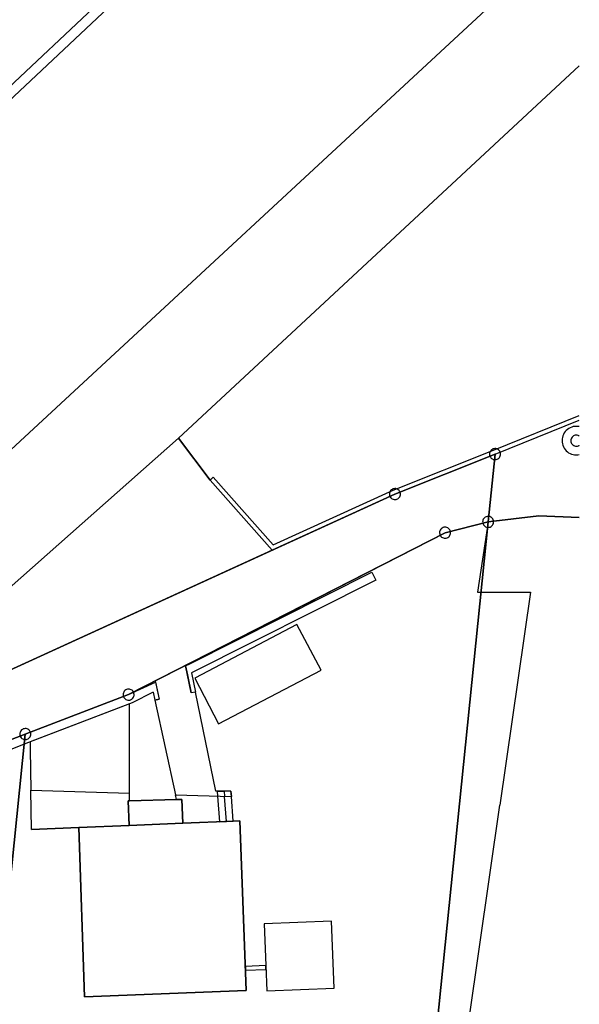
# Model space of a CAD drawing. Extents: x -302 to 302, y -242 to 242.
# Drawn here: x 251 to 302, y -64 to 25 of the extents above; entities that cross this region are included whole.
import ezdxf

# ---------------------------------------------------------------- set-up
doc = ezdxf.new("R2010")
doc.units = 0
doc.layers.add('LAYER_14', color=4, linetype='CONTINUOUS')

msp = doc.modelspace()

# ---------------------------------------------------------------- linework, layer by layer
at = {"layer": 'LAYER_14'}
for p, q in [((225.294, -4.424), (268.644, 36.289)), ((268.644, 36.289), (225.294, -4.424)), ((225.294, -4.424), (268.644, 36.289)), ((268.644, 36.289), (233.746, 3.515)), ((233.746, 3.515), (268.644, 36.289)), ((225.905, -5.083), (269.248, 35.62)), ((237.765, -25.629), (298.187, 30.375)), ((302.133, 21.064), (265.766, -12.719)), ((294.338, -13.809), (302.133, -10.672)), ((294.485, -14.181), (302.133, -11.103)), ((300.698, -12.386), (300.641, -12.52)), ((300.769, -12.259), (300.698, -12.386)), ((300.854, -12.14), (300.769, -12.259)), ((300.952, -12.032), (300.854, -12.14)), ((301.062, -11.936), (300.952, -12.032)), ((301.181, -11.853), (301.062, -11.936)), ((301.309, -11.783), (301.181, -11.853)), ((301.445, -11.728), (301.309, -11.783)), ((301.585, -11.689), (301.445, -11.728)), ((301.729, -11.666), (301.585, -11.689)), ((301.68, -12.494), (301.602, -12.533)), ((301.763, -12.469), (301.68, -12.494)), ((301.874, -11.659), (301.729, -11.666)), ((301.85, -12.459), (301.763, -12.469)), ((301.937, -12.464), (301.85, -12.459)), ((302.02, -11.668), (301.874, -11.659)), ((302.022, -12.484), (301.937, -12.464)), ((302.133, -11.688), (302.02, -11.668)), ((302.102, -12.518), (302.022, -12.484)), ((242.358, -33.441), (265.766, -12.719)), ((265.766, -12.719), (242.358, -33.441)), ((265.766, -12.719), (268.617, -16.545)), ((268.617, -16.545), (265.766, -12.719)), ((300.574, -12.803), (300.565, -12.949)), ((300.565, -12.949), (300.572, -13.094)), ((300.572, -13.094), (300.595, -13.238)), ((300.6, -12.66), (300.574, -12.803)), ((300.595, -13.238), (300.635, -13.379)), ((300.641, -12.52), (300.6, -12.66)), ((300.635, -13.379), (300.689, -13.514)), ((301.37, -12.886), (301.365, -12.973)), ((301.365, -12.973), (301.375, -13.06)), ((301.39, -12.802), (301.37, -12.886)), ((301.375, -13.06), (301.4, -13.143)), ((301.424, -12.722), (301.39, -12.802)), ((301.4, -13.143), (301.439, -13.221)), ((301.472, -12.649), (301.424, -12.722)), ((301.439, -13.221), (301.492, -13.291)), ((301.532, -12.585), (301.472, -12.649)), ((301.492, -13.291), (301.555, -13.351)), ((301.602, -12.533), (301.532, -12.585)), ((301.555, -13.351), (301.628, -13.399)), ((301.628, -13.399), (301.708, -13.433)), ((302.05, -13.423), (302.128, -13.384)), ((302.133, -12.539), (302.102, -12.518)), ((302.128, -13.384), (302.133, -13.38)), ((285.242, -17.439), (294.338, -13.809)), ((285.399, -17.807), (294.485, -14.181)), ((294.485, -14.181), (285.399, -17.807)), ((285.399, -17.807), (294.485, -14.181)), ((285.399, -17.807), (294.485, -14.181)), ((294.485, -14.181), (285.399, -17.807)), ((294.485, -14.181), (293.86, -20.332)), ((293.86, -20.332), (294.485, -14.181)), ((294.485, -14.181), (293.86, -20.332)), ((293.86, -20.332), (294.485, -14.181)), ((293.989, -14.109), (293.984, -14.196)), ((293.984, -14.196), (293.995, -14.282)), ((294.009, -14.024), (293.989, -14.109)), ((293.995, -14.282), (294.02, -14.366)), ((294.044, -13.944), (294.009, -14.024)), ((294.092, -13.871), (294.044, -13.944)), ((294.151, -13.807), (294.092, -13.871)), ((294.221, -13.755), (294.151, -13.807)), ((294.299, -13.716), (294.221, -13.755)), ((294.383, -13.691), (294.299, -13.716)), ((294.469, -13.681), (294.383, -13.691)), ((294.556, -13.686), (294.469, -13.681)), ((294.641, -13.706), (294.556, -13.686)), ((294.721, -13.74), (294.641, -13.706)), ((294.794, -13.788), (294.721, -13.74)), ((294.857, -13.848), (294.794, -13.788)), ((294.909, -13.918), (294.857, -13.848)), ((294.949, -13.996), (294.909, -13.918)), ((294.974, -14.079), (294.949, -13.996)), ((294.959, -14.337), (294.979, -14.253)), ((294.984, -14.166), (294.974, -14.079)), ((294.979, -14.253), (294.984, -14.166)), ((300.689, -13.514), (300.759, -13.642)), ((300.759, -13.642), (300.842, -13.761)), ((300.842, -13.761), (300.939, -13.871)), ((300.939, -13.871), (301.047, -13.969)), ((301.047, -13.969), (301.165, -14.054)), ((301.165, -14.054), (301.292, -14.125)), ((301.292, -14.125), (301.426, -14.182)), ((301.426, -14.182), (301.566, -14.224)), ((301.566, -14.224), (301.71, -14.249)), ((301.708, -13.433), (301.793, -13.453)), ((301.71, -14.249), (301.855, -14.258)), ((301.793, -13.453), (301.88, -13.458)), ((301.855, -14.258), (302.001, -14.251)), ((301.88, -13.458), (301.966, -13.448)), ((301.966, -13.448), (302.05, -13.423)), ((302.001, -14.251), (302.133, -14.23)), ((294.02, -14.366), (294.059, -14.443)), ((294.059, -14.443), (294.111, -14.513)), ((294.111, -14.513), (294.174, -14.573)), ((294.174, -14.573), (294.247, -14.621)), ((294.247, -14.621), (294.327, -14.655)), ((294.327, -14.655), (294.412, -14.675)), ((294.412, -14.675), (294.499, -14.68)), ((294.499, -14.68), (294.586, -14.67)), ((294.586, -14.67), (294.669, -14.645)), ((294.669, -14.645), (294.747, -14.606)), ((294.747, -14.606), (294.817, -14.554)), ((294.817, -14.554), (294.877, -14.49)), ((294.877, -14.49), (294.924, -14.418)), ((294.924, -14.418), (294.959, -14.337)), ((268.917, -16.28), (268.617, -16.545)), ((268.617, -16.545), (274.255, -22.898)), ((274.255, -22.898), (268.617, -16.545)), ((268.617, -16.545), (274.255, -22.898)), ((268.917, -16.28), (274.358, -22.411)), ((244.228, -36.618), (285.399, -17.807)), ((285.399, -17.807), (244.228, -36.618)), ((274.255, -22.898), (285.399, -17.807)), ((285.399, -17.807), (274.255, -22.898)), ((274.255, -22.898), (285.399, -17.807)), ((274.358, -22.411), (285.242, -17.439)), ((284.903, -17.735), (284.898, -17.822)), ((284.898, -17.822), (284.908, -17.909)), ((284.923, -17.65), (284.903, -17.735)), ((284.957, -17.57), (284.923, -17.65)), ((285.005, -17.497), (284.957, -17.57)), ((285.065, -17.434), (285.005, -17.497)), ((285.135, -17.382), (285.065, -17.434)), ((285.213, -17.342), (285.135, -17.382)), ((285.296, -17.317), (285.213, -17.342)), ((285.383, -17.307), (285.296, -17.317)), ((285.47, -17.312), (285.383, -17.307)), ((285.554, -17.332), (285.47, -17.312)), ((285.635, -17.367), (285.554, -17.332)), ((285.707, -17.415), (285.635, -17.367)), ((285.771, -17.474), (285.707, -17.415)), ((285.823, -17.544), (285.771, -17.474)), ((285.862, -17.622), (285.823, -17.544)), ((285.887, -17.705), (285.862, -17.622)), ((285.897, -17.792), (285.887, -17.705)), ((285.892, -17.879), (285.897, -17.792)), ((284.908, -17.909), (284.933, -17.992)), ((284.933, -17.992), (284.972, -18.07)), ((284.972, -18.07), (285.024, -18.14)), ((285.024, -18.14), (285.088, -18.199)), ((285.088, -18.199), (285.161, -18.247)), ((285.161, -18.247), (285.241, -18.282)), ((285.241, -18.282), (285.326, -18.302)), ((285.326, -18.302), (285.413, -18.307)), ((285.413, -18.307), (285.499, -18.297)), ((285.499, -18.297), (285.583, -18.271)), ((285.583, -18.271), (285.66, -18.232)), ((285.66, -18.232), (285.73, -18.18)), ((285.73, -18.18), (285.79, -18.117)), ((285.79, -18.117), (285.838, -18.044)), ((285.838, -18.044), (285.872, -17.964)), ((285.872, -17.964), (285.892, -17.879)), ((293.86, -20.332), (285.95, -98.109)), ((285.95, -98.109), (293.86, -20.332)), ((289.952, -21.313), (293.86, -20.332)), ((293.86, -20.332), (289.952, -21.313)), ((289.952, -21.313), (293.86, -20.332)), ((293.86, -20.332), (292.898, -26.724)), ((293.364, -20.26), (293.359, -20.347)), ((293.359, -20.347), (293.369, -20.434)), ((293.384, -20.175), (293.364, -20.26)), ((293.369, -20.434), (293.394, -20.517)), ((293.418, -20.095), (293.384, -20.175)), ((293.394, -20.517), (293.433, -20.595)), ((293.466, -20.022), (293.418, -20.095)), ((293.526, -19.959), (293.466, -20.022)), ((293.596, -19.907), (293.526, -19.959)), ((293.674, -19.868), (293.596, -19.907)), ((293.757, -19.843), (293.674, -19.868)), ((293.844, -19.832), (293.757, -19.843)), ((293.931, -19.837), (293.844, -19.832)), ((293.86, -20.332), (298.463, -19.785)), ((298.463, -19.785), (293.86, -20.332)), ((294.015, -19.857), (293.931, -19.837)), ((294.095, -19.892), (294.015, -19.857)), ((294.168, -19.94), (294.095, -19.892)), ((294.232, -19.999), (294.168, -19.94)), ((294.284, -20.069), (294.232, -19.999)), ((294.323, -20.147), (294.284, -20.069)), ((294.299, -20.569), (294.333, -20.489)), ((294.348, -20.231), (294.323, -20.147)), ((294.333, -20.489), (294.353, -20.404)), ((294.358, -20.317), (294.348, -20.231)), ((294.353, -20.404), (294.358, -20.317)), ((298.463, -19.785), (302.133, -19.93)), ((302.133, -19.93), (298.463, -19.785)), ((289.952, -21.313), (261.229, -36.01)), ((261.229, -36.01), (289.952, -21.313)), ((266.396, -33.365), (289.952, -21.313)), ((289.456, -21.241), (289.451, -21.328)), ((289.451, -21.328), (289.461, -21.415)), ((289.476, -21.156), (289.456, -21.241)), ((289.461, -21.415), (289.486, -21.498)), ((289.51, -21.076), (289.476, -21.156)), ((289.558, -21.003), (289.51, -21.076)), ((289.618, -20.94), (289.558, -21.003)), ((289.688, -20.888), (289.618, -20.94)), ((289.766, -20.848), (289.688, -20.888)), ((289.849, -20.823), (289.766, -20.848)), ((289.936, -20.813), (289.849, -20.823)), ((290.023, -20.818), (289.936, -20.813)), ((290.108, -20.838), (290.023, -20.818)), ((290.188, -20.873), (290.108, -20.838)), ((290.26, -20.921), (290.188, -20.873)), ((290.324, -20.98), (290.26, -20.921)), ((290.376, -21.05), (290.324, -20.98)), ((290.415, -21.128), (290.376, -21.05)), ((290.44, -21.211), (290.415, -21.128)), ((290.425, -21.47), (290.445, -21.385)), ((290.45, -21.298), (290.44, -21.211)), ((290.445, -21.385), (290.45, -21.298)), ((293.433, -20.595), (293.485, -20.665)), ((293.485, -20.665), (293.549, -20.725)), ((293.549, -20.725), (293.622, -20.772)), ((293.622, -20.772), (293.702, -20.807)), ((293.702, -20.807), (293.787, -20.827)), ((293.787, -20.827), (293.874, -20.832)), ((293.874, -20.832), (293.96, -20.822)), ((293.96, -20.822), (294.044, -20.797)), ((294.044, -20.797), (294.121, -20.757)), ((294.121, -20.757), (294.191, -20.705)), ((294.191, -20.705), (294.251, -20.642)), ((294.251, -20.642), (294.299, -20.569)), ((289.486, -21.498), (289.525, -21.576)), ((289.525, -21.576), (289.577, -21.646)), ((289.577, -21.646), (289.641, -21.705)), ((289.641, -21.705), (289.714, -21.753)), ((289.714, -21.753), (289.794, -21.788)), ((289.794, -21.788), (289.879, -21.808)), ((289.879, -21.808), (289.966, -21.813)), ((289.966, -21.813), (290.052, -21.803)), ((290.052, -21.803), (290.136, -21.778)), ((290.136, -21.778), (290.213, -21.738)), ((290.213, -21.738), (290.283, -21.686)), ((290.283, -21.686), (290.343, -21.623)), ((290.343, -21.623), (290.391, -21.55)), ((290.391, -21.55), (290.425, -21.47)), ((274.255, -22.898), (244.228, -36.618)), ((244.228, -36.618), (274.255, -22.898)), ((266.774, -33.22), (283.314, -24.896)), ((283.314, -24.896), (283.673, -25.61)), ((283.673, -25.61), (266.94, -34.029)), ((292.898, -26.724), (297.711, -26.713)), ((297.711, -26.713), (294.924, -46.046)), ((276.492, -29.638), (267.227, -34.508)), ((276.492, -29.638), (267.227, -34.508)), ((278.694, -33.791), (276.492, -29.638)), ((278.694, -33.791), (276.492, -29.638)), ((263.645, -34.773), (266.396, -33.365)), ((266.396, -33.365), (263.645, -34.773)), ((266.905, -35.855), (266.396, -33.365)), ((266.405, -33.406), (266.774, -33.22)), ((266.405, -33.406), (266.569, -34.217)), ((269.401, -38.676), (278.694, -33.791)), ((269.401, -38.676), (278.694, -33.791)), ((261.229, -36.01), (263.645, -34.773)), ((263.645, -34.773), (263.665, -34.869)), ((266.569, -34.217), (266.905, -35.855)), ((266.94, -34.029), (267.297, -35.775)), ((267.227, -34.508), (269.401, -38.676)), ((267.227, -34.508), (269.401, -38.676)), ((260.835, -35.7), (260.787, -35.773)), ((260.895, -35.636), (260.835, -35.7)), ((260.965, -35.584), (260.895, -35.636)), ((261.042, -35.545), (260.965, -35.584)), ((261.126, -35.52), (261.042, -35.545)), ((261.212, -35.51), (261.126, -35.52)), ((261.299, -35.515), (261.212, -35.51)), ((261.229, -36.01), (263.665, -34.869)), ((261.384, -35.535), (261.299, -35.515)), ((261.464, -35.569), (261.384, -35.535)), ((261.537, -35.617), (261.464, -35.569)), ((261.601, -35.677), (261.537, -35.617)), ((261.653, -35.747), (261.601, -35.677)), ((261.692, -35.825), (261.653, -35.747)), ((263.665, -34.869), (263.989, -36.429)), ((263.665, -34.869), (263.817, -35.602)), ((263.817, -35.602), (263.989, -36.429)), ((251.853, -39.594), (261.229, -36.01)), ((251.853, -39.594), (261.229, -36.01)), ((261.229, -36.01), (251.853, -39.594)), ((251.853, -39.594), (261.229, -36.01)), ((260.733, -35.938), (260.728, -36.025)), ((260.728, -36.025), (260.738, -36.111)), ((260.753, -35.853), (260.733, -35.938)), ((260.738, -36.111), (260.763, -36.195)), ((260.787, -35.773), (260.753, -35.853)), ((260.763, -36.195), (260.802, -36.272)), ((260.802, -36.272), (260.854, -36.342)), ((260.854, -36.342), (260.918, -36.402)), ((260.918, -36.402), (260.99, -36.45)), ((260.99, -36.45), (261.071, -36.484)), ((261.071, -36.484), (261.155, -36.504)), ((261.155, -36.504), (261.242, -36.509)), ((261.242, -36.509), (261.329, -36.499)), ((261.329, -36.499), (261.412, -36.474)), ((261.412, -36.474), (261.49, -36.435)), ((261.49, -36.435), (261.56, -36.383)), ((263.447, -35.788), (261.543, -36.747)), ((261.56, -36.383), (261.62, -36.319)), ((261.62, -36.319), (261.668, -36.247)), ((261.668, -36.247), (261.702, -36.166)), ((261.717, -35.908), (261.692, -35.825)), ((261.702, -36.166), (261.722, -36.082)), ((261.727, -35.995), (261.717, -35.908)), ((261.722, -36.082), (261.727, -35.995)), ((263.447, -35.788), (263.598, -36.511)), ((263.989, -36.429), (263.598, -36.511)), ((263.598, -36.511), (263.989, -36.429)), ((263.598, -36.511), (265.489, -45.103)), ((267.297, -35.775), (266.905, -35.855)), ((267.297, -35.775), (266.905, -35.855)), ((269.153, -44.77), (267.297, -35.775)), ((261.543, -36.747), (252.138, -40.342)), ((261.307, -36.836), (252.296, -40.282)), ((261.309, -37.54), (261.307, -36.836)), ((261.321, -44.969), (261.309, -37.54)), ((251.459, -39.284), (251.411, -39.357)), ((251.519, -39.221), (251.459, -39.284)), ((251.589, -39.168), (251.519, -39.221)), ((251.666, -39.129), (251.589, -39.168)), ((251.75, -39.104), (251.666, -39.129)), ((251.837, -39.094), (251.75, -39.104)), ((251.924, -39.099), (251.837, -39.094)), ((252.008, -39.119), (251.924, -39.099)), ((252.088, -39.154), (252.008, -39.119)), ((252.161, -39.201), (252.088, -39.154)), ((252.225, -39.261), (252.161, -39.201)), ((252.277, -39.331), (252.225, -39.261)), ((240.002, -44.123), (251.853, -39.594)), ((240.002, -44.123), (251.853, -39.594)), ((251.853, -39.594), (240.002, -44.123)), ((240.002, -44.123), (251.853, -39.594)), ((246.39, -93.029), (251.853, -39.594)), ((251.853, -39.594), (246.39, -93.029)), ((251.357, -39.522), (251.352, -39.609)), ((251.352, -39.609), (251.362, -39.695)), ((251.377, -39.437), (251.357, -39.522)), ((251.362, -39.695), (251.387, -39.779)), ((251.411, -39.357), (251.377, -39.437)), ((251.387, -39.779), (251.426, -39.857)), ((251.426, -39.857), (251.478, -39.927)), ((251.478, -39.927), (251.542, -39.986)), ((251.542, -39.986), (251.615, -40.034)), ((251.615, -40.034), (251.695, -40.069)), ((251.695, -40.069), (251.779, -40.089)), ((251.779, -40.089), (251.866, -40.094)), ((251.866, -40.094), (251.953, -40.083)), ((251.953, -40.083), (252.037, -40.058)), ((252.037, -40.058), (252.114, -40.019)), ((252.114, -40.019), (252.184, -39.967)), ((252.184, -39.967), (252.244, -39.904)), ((252.244, -39.904), (252.292, -39.831)), ((252.316, -39.409), (252.277, -39.331)), ((252.292, -39.831), (252.326, -39.751)), ((252.341, -39.492), (252.316, -39.409)), ((252.326, -39.751), (252.346, -39.666)), ((252.351, -39.579), (252.341, -39.492)), ((252.346, -39.666), (252.351, -39.579)), ((252.138, -40.342), (242.114, -44.354)), ((252.296, -40.282), (252.305, -40.988)), ((252.305, -40.988), (252.357, -44.682)), ((252.357, -44.682), (261.321, -44.969)), ((252.407, -48.256), (252.357, -44.682)), ((261.322, -45.653), (261.321, -44.969)), ((261.322, -45.653), (265.586, -45.541)), ((265.586, -45.541), (261.322, -45.653)), ((265.489, -45.103), (270.556, -45.265)), ((265.586, -45.541), (265.489, -45.103)), ((265.586, -45.541), (266.046, -45.529)), ((266.046, -45.529), (265.586, -45.541)), ((266.046, -45.529), (266.136, -47.69)), ((266.136, -47.69), (266.046, -45.529)), ((270.519, -44.766), (269.153, -44.77)), ((269.306, -44.77), (269.911, -44.767)), ((269.34, -45.226), (269.306, -44.77)), ((269.511, -47.551), (269.34, -45.226)), ((270.519, -44.766), (269.911, -44.767)), ((269.911, -44.767), (269.946, -45.245)), ((270.114, -47.527), (269.946, -45.245)), ((270.556, -45.265), (270.519, -44.766)), ((270.519, -44.766), (270.556, -45.265)), ((270.721, -47.502), (270.556, -45.265)), ((261.183, -45.656), (261.322, -45.653)), ((261.322, -45.653), (261.183, -45.656)), ((261.276, -47.891), (261.183, -45.656)), ((261.183, -45.656), (261.276, -47.891)), ((291.257, -45.928), (285.95, -98.109)), ((292.129, -65.441), (294.924, -46.046)), ((256.704, -48.079), (252.407, -48.256)), ((252.407, -48.256), (256.704, -48.079)), ((261.276, -47.891), (256.704, -48.079)), ((256.704, -48.079), (261.276, -47.891)), ((257.235, -63.456), (256.704, -48.079)), ((256.704, -48.079), (257.235, -63.456)), ((266.136, -47.69), (261.276, -47.891)), ((261.276, -47.891), (266.136, -47.69)), ((270.721, -47.502), (266.136, -47.69)), ((266.136, -47.69), (270.721, -47.502)), ((269.511, -47.551), (270.114, -47.527)), ((270.721, -47.502), (270.114, -47.527)), ((270.721, -47.502), (271.332, -47.477)), ((271.332, -47.477), (270.721, -47.502)), ((271.332, -47.477), (271.91, -62.877)), ((271.91, -62.877), (271.332, -47.477)), ((279.642, -56.568), (273.539, -56.801)), ((273.539, -56.801), (273.684, -60.608)), ((279.873, -62.649), (279.642, -56.568)), ((273.684, -60.608), (271.827, -60.678)), ((271.827, -60.678), (271.841, -61.02)), ((273.697, -60.949), (273.684, -60.608)), ((273.684, -60.608), (273.771, -62.883)), ((271.841, -61.02), (273.697, -60.949)), ((271.91, -62.877), (257.235, -63.456)), ((257.235, -63.456), (271.91, -62.877)), ((273.771, -62.883), (279.873, -62.649))]:
    msp.add_line(p, q, dxfattribs=at)

doc.saveas('drawing.dxf')
